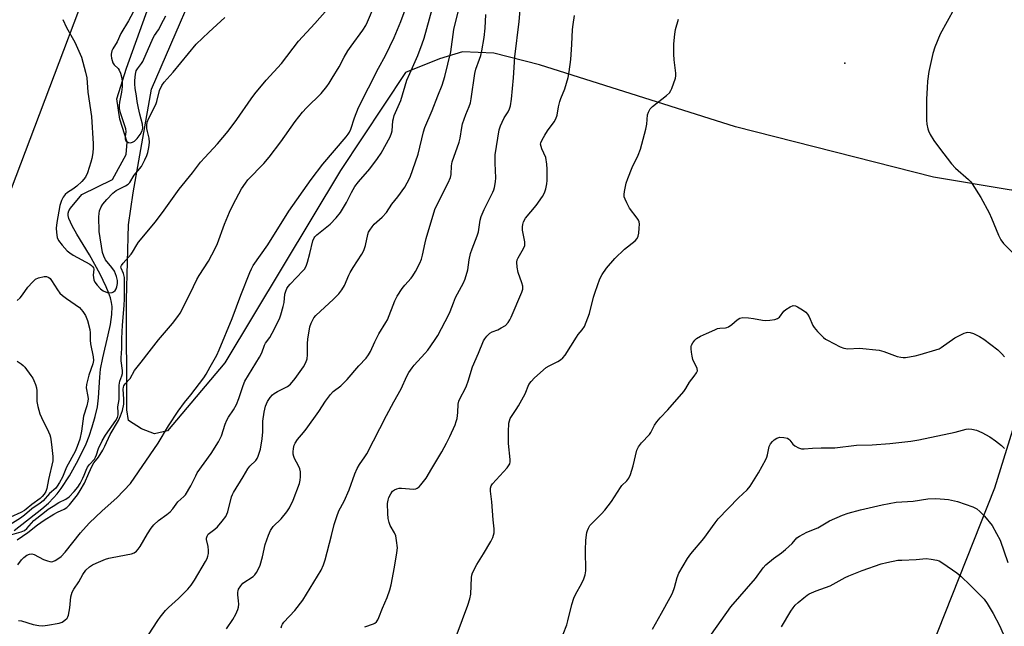
# Model space of a CAD drawing. Units: inches. Extents: x 1213772 to 1219772, y 577455 to 581455.
# Drawn here: x 1213952 to 1214294, y 579901 to 580111 of the extents above; entities that cross this region are included whole.
import ezdxf

# ---------------------------------------------------------------- set-up
doc = ezdxf.new("R2010")
doc.units = ezdxf.units.IN
doc.header["$MEASUREMENT"] = 0
for name, color, linetype in [('ELEV-Spot Elevation', 7, 'Continuous'), ('HYDRO-Single Line Stream', 4, 'Continuous'), ('NTRL-Farm Land', 3, 'Continuous'), ('Undefined', 1, 'Continuous')]:
    doc.layers.add(name, color=color, linetype=linetype)

msp = doc.modelspace()

# ---------------------------------------------------------------- linework, layer by layer
at = {"layer": 'ELEV-Spot Elevation'}
msp.add_point((1214238.78, 580096.22, 499.31), dxfattribs=at)
at = {"layer": 'HYDRO-Single Line Stream'}
msp.add_lwpolyline([(1213950.3, 579933.85), (1213959.92, 579941.35), (1213962.23, 579943.35), (1213964.01, 579945.11), (1213965.28, 579946.58), (1213966.63, 579948.36), (1213969.53, 579952.81), (1213972.56, 579958.23), (1213975.34, 579963.95), (1213976.37, 579966.54), (1213977.44, 579969.81), (1213978.45, 579973.46), (1213979.21, 579976.81), (1213979.6, 579979.9), (1213980.03, 579987.07), (1213980.31, 579989.89), (1213981.05, 579993.82), (1213982.99, 580001.84), (1213983.75, 580005.44), (1213984.24, 580008.86), (1213984.3, 580011.6), (1213984.11, 580013.05), (1213983.71, 580014.68), (1213983.1, 580016.51), (1213982.28, 580018.52), (1213980.13, 580022.93), (1213976.42, 580029.6), (1213972.08, 580036.72), (1213970.46, 580039.62), (1213969.34, 580042.24), (1213969.09, 580043.23), (1213969.05, 580044.08), (1213969.29, 580044.85), (1213969.84, 580045.75), (1213973.78, 580050.54), (1213984.47, 580055.79), (1213989.17, 580064.46), (1213989.59, 580068.73), (1213987.01, 580076.75), (1213985.94, 580083.81), (1213989.35, 580094.4), (1214002.71, 580131.83)], dxfattribs=at)
at = {"layer": 'NTRL-Farm Land'}
for points in [[(1213992.84, 580167.76), (1213945.64, 580043.06), (1213939.87, 580035.56), (1213928.95, 580032.76), (1213916.31, 580036.17), (1213901.52, 580046.44), (1213863.59, 580068.25), (1213791.82, 580089.16), (1213772.05, 580092.88), (1213772.07, 580333.57)], [(1214363.15, 580148.53), (1214339.63, 580110.17), (1214311.84, 580059.17), (1214305.42, 580054.45), (1214296.64, 580052.08), (1214269.65, 580056.55), (1214200.88, 580074.04), (1214132.75, 580095.6), (1214116.9, 580099.66), (1214105.97, 580100.08), (1214098.05, 580097.71), (1214086.28, 580092.99), (1214063.61, 580058.91), (1214023.42, 579992.05), (1214003.52, 579968.47), (1213999.03, 579967.39), (1213994.53, 579969.1), (1213990.03, 579972.09), (1213989.38, 579975.73), (1213989.34, 580014.07), (1213989.96, 580039.99), (1213991.66, 580051.12), (1213998.05, 580087.11), (1214019.62, 580137.25)], [(1214101.35, 579470.19), (1214290.88, 579948.59), (1214305.55, 579995.69)]]:
    msp.add_lwpolyline(points, dxfattribs=at)
at = {"layer": 'Undefined'}
for points, elevation in [([(1213951.3, 579930.55), (1213955.06, 579933.13), (1213958.45, 579935.82), (1213960.71, 579937.38), (1213964.1, 579939.53), (1213965.36, 579940.18), (1213967.67, 579941.19), (1213968.59, 579941.76), (1213969.57, 579942.78), (1213972.25, 579946.17), (1213973.25, 579947.67), (1213974.69, 579950.29), (1213976.21, 579953.77), (1213977.44, 579956.33), (1213978.03, 579957.29), (1213979.63, 579959.33), (1213981.11, 579961.75), (1213981.78, 579963.06), (1213983.59, 579967.17), (1213986.5, 579972.07), (1213987.25, 579973.61), (1213987.92, 579975.48), (1213988.41, 579977.73), (1213988.42, 579979.44), (1213988.18, 579982.89), (1213988.25, 579983.59), (1213988.43, 579984.06), (1213988.9, 579984.73), (1213990.56, 579986.64), (1213992.14, 579989.35), (1213994.36, 579992.34), (1213997.23, 579995.85), (1214000.42, 580000.11), (1214005.24, 580005.68), (1214007.15, 580008.17), (1214007.95, 580009.36), (1214011.45, 580016.12), (1214013.71, 580021.01), (1214014.56, 580022.42), (1214017.81, 580027.35), (1214020.17, 580031.75), (1214020.95, 580033.56), (1214023.37, 580040.26), (1214025.12, 580044.39), (1214026.39, 580047.05), (1214029.27, 580052.48), (1214030.6, 580054.47), (1214031.5, 580055.65), (1214037, 580061.33), (1214038.83, 580063.47), (1214042.97, 580068.82), (1214047.92, 580075.89), (1214050.48, 580079.12), (1214051.83, 580080.64), (1214056.94, 580085.67), (1214058.9, 580088.1), (1214059.73, 580089.25), (1214060.79, 580090.97), (1214063.13, 580094.95), (1214064.92, 580098.3), (1214066.23, 580100.44), (1214067.36, 580102.11), (1214071.44, 580107.62), (1214072.44, 580109.26), (1214073.07, 580110.49), (1214078.39, 580123.16)], 484), ([(1213992.43, 580115.41), (1213990.05, 580110.92), (1213987.38, 580106.53), (1213986.13, 580103.55), (1213984.53, 580101.18), (1213984.23, 580100.42), (1213984.01, 580099.36), (1213984.01, 580098.81), (1213984.13, 580097.96), (1213984.63, 580096.31), (1213985.06, 580095.62), (1213986.38, 580094.38), (1213986.83, 580093.79), (1213987.27, 580092.73), (1213987.7, 580091.01), (1213987.82, 580089.62), (1213987.79, 580087.98), (1213987.55, 580086.16), (1213986.89, 580082.66), (1213986.8, 580081.51), (1213986.83, 580080.38), (1213987.12, 580079.02), (1213988.92, 580073.51), (1213989.06, 580072.37), (1213988.89, 580070.65), (1213988.89, 580069.87), (1213989.1, 580069.24), (1213989.38, 580068.92), (1213989.96, 580068.61), (1213990.71, 580068.54), (1213991.46, 580068.68), (1213992.12, 580069.06), (1213993.04, 580070.03), (1213994.02, 580071.45), (1213994.74, 580072.67), (1213995.05, 580073.65), (1213994.93, 580074.95), (1213993.95, 580078.5), (1213993.5, 580080.5), (1213993.07, 580082.82), (1213992.81, 580084.8), (1213992.28, 580087.42), (1213992.16, 580089.06), (1213992.18, 580090.17), (1213992.46, 580092.41), (1213992.73, 580093.48), (1213993.11, 580094.2), (1213994.48, 580096.05), (1213994.95, 580096.81), (1213998.62, 580105), (1213999.06, 580105.77), (1214000.4, 580107.72), (1214002.15, 580111.16), (1214003.01, 580112.59)], 478), ([(1213996.94, 579897.51), (1214000.2, 579902.56), (1214001.05, 579903.73), (1214002.9, 579906), (1214003.89, 579907.08), (1214007.33, 579910.21), (1214010.68, 579913.44), (1214011.79, 579914.81), (1214012.93, 579916.51), (1214016.77, 579922.99), (1214017.36, 579924.14), (1214017.61, 579924.84), (1214017.78, 579925.79), (1214017.81, 579926.91), (1214017.64, 579928.25), (1214017.09, 579930.65), (1214017.08, 579931.18), (1214017.29, 579931.9), (1214017.71, 579932.54), (1214018.12, 579932.93), (1214020.04, 579934.29), (1214020.91, 579935.07), (1214022.59, 579937.08), (1214023.8, 579938.72), (1214024.21, 579939.46), (1214024.5, 579940.26), (1214025.84, 579945.48), (1214026.12, 579946.28), (1214026.5, 579947.06), (1214029.83, 579952.44), (1214031.43, 579955.26), (1214032.12, 579956.14), (1214034.21, 579958.19), (1214034.65, 579958.88), (1214035, 579959.66), (1214035.81, 579962.11), (1214036.4, 579965.65), (1214036.69, 579968.13), (1214036.69, 579971.8), (1214037.18, 579974.97), (1214037.6, 579976.96), (1214038.31, 579978.58), (1214039.26, 579980.05), (1214040.01, 579980.9), (1214040.63, 579981.45), (1214041.77, 579982.15), (1214045.21, 579983.84), (1214046.32, 579984.7), (1214047.94, 579986.57), (1214050.82, 579990.69), (1214051.64, 579992.17), (1214052.06, 579993.49), (1214052.17, 579994.85), (1214052.22, 579998.82), (1214052.36, 580000.26), (1214053.05, 580004.57), (1214053.44, 580005.87), (1214053.88, 580006.83), (1214054.43, 580007.69), (1214055.12, 580008.52), (1214061.26, 580014.2), (1214063.04, 580016.07), (1214064.12, 580017.43), (1214064.98, 580018.94), (1214066.49, 580022.47), (1214067, 580023.5), (1214068.02, 580025.19), (1214071.06, 580029.81), (1214071.77, 580031.07), (1214072.36, 580032.89), (1214073.11, 580036.64), (1214073.41, 580037.44), (1214073.81, 580038.18), (1214074.59, 580039.37), (1214075.3, 580040.25), (1214078.08, 580042.63), (1214079.61, 580044.35), (1214081.53, 580047.18), (1214083.54, 580049.72), (1214085.95, 580053.11), (1214086.86, 580054.58), (1214087.87, 580056.56), (1214090.67, 580064.58), (1214092.47, 580072.33), (1214092.89, 580073.8), (1214095.49, 580079.72), (1214097.47, 580084.88), (1214098.97, 580088.53), (1214099.94, 580091.54), (1214101.96, 580100.1), (1214102.99, 580107.93), (1214105.18, 580116.78)], 490), ([(1213949.47, 579932.44), (1213952.79, 579933.31), (1213953.93, 579933.81), (1213954.69, 579934.5), (1213957.12, 579937.31), (1213960.79, 579940.21), (1213962.15, 579941.2), (1213963.85, 579942.3), (1213965.85, 579943.49), (1213968.21, 579944.7), (1213969.42, 579945.56), (1213971.15, 579947.33), (1213972.4, 579948.9), (1213973.17, 579950.17), (1213974.14, 579952.01), (1213974.63, 579953.08), (1213975.27, 579954.8), (1213975.79, 579955.82), (1213976.46, 579956.76), (1213978.15, 579958.63), (1213978.6, 579959.27), (1213978.92, 579960.06), (1213979.58, 579962.33), (1213980.86, 579965.02), (1213981.97, 579966.88), (1213985.58, 579971.99), (1213986.14, 579973.02), (1213986.43, 579973.97), (1213986.47, 579974.76), (1213986.34, 579976.75), (1213986.81, 579979.33), (1213986.72, 579982.37), (1213986.81, 579984.28), (1213987.06, 579985.69), (1213987.75, 579987.6), (1213987.93, 579988.4), (1213987.89, 579989.46), (1213987.46, 579992.71), (1213987.43, 579993.85), (1213987.67, 579997.04), (1213987.71, 580000.53), (1213987.89, 580005.17), (1213988.51, 580011.94), (1213988.62, 580014.3), (1213988.57, 580021.74), (1213988.28, 580023.14), (1213987.45, 580024.98), (1213987.4, 580025.38), (1213987.53, 580025.84), (1213988.17, 580026.73), (1213990.97, 580029.78), (1213991.46, 580030.5), (1213992.87, 580033.07), (1213993.51, 580034.04), (1213999.4, 580041.09), (1214002.4, 580045.13), (1214007.67, 580052.46), (1214012.27, 580058.13), (1214015.04, 580061.77), (1214016.49, 580063.46), (1214020.94, 580068.11), (1214024.65, 580072.54), (1214027.69, 580076.57), (1214032.62, 580083.74), (1214033.95, 580085.55), (1214037.87, 580090.23), (1214043.21, 580096.05), (1214049.07, 580103.85), (1214054.74, 580109.92), (1214059.16, 580114.96)], 482), ([(1213951.52, 579921.91), (1213952.88, 579923.62), (1213953.61, 579924.41), (1213954.65, 579925.22), (1213955.65, 579925.63), (1213956.45, 579925.7), (1213957.22, 579925.49), (1213960.53, 579923.77), (1213961.88, 579923.22), (1213962.7, 579923), (1213963.23, 579922.96), (1213963.75, 579923.07), (1213964.5, 579923.39), (1213965.48, 579923.96), (1213966.63, 579924.8), (1213968.07, 579926.3), (1213973.4, 579933.03), (1213976.36, 579936.4), (1213980.84, 579940.68), (1213986, 579945.19), (1213990.67, 579950.09), (1214000.27, 579964.14), (1214003.89, 579970.2), (1214007.31, 579975.29), (1214009.43, 579978.28), (1214011.64, 579980.99), (1214016.13, 579986.83), (1214016.97, 579988.13), (1214018.42, 579990.63), (1214020.64, 579994.74), (1214021.5, 579996.63), (1214025.99, 580007.42), (1214029.04, 580015.61), (1214032.11, 580023.43), (1214032.68, 580024.73), (1214033.37, 580025.92), (1214035.91, 580029.42), (1214038.42, 580033.07), (1214045.72, 580044.77), (1214053.44, 580055.71), (1214057.48, 580061.04), (1214065.63, 580070.54), (1214066.34, 580071.48), (1214066.76, 580072.22), (1214067.19, 580073.3), (1214068.5, 580077.2), (1214069.94, 580080.8), (1214076.86, 580094.46), (1214079.33, 580098.84), (1214082.32, 580105.11), (1214084.63, 580110.61), (1214086.07, 580114.7)], 486), ([(1213951.86, 579902.49), (1213952.85, 579902.43), (1213956.89, 579901.18), (1213958.82, 579900.81), (1213960.21, 579900.68), (1213961.92, 579900.87), (1213965.93, 579901.62), (1213966.99, 579902.01), (1213967.92, 579902.61), (1213968.71, 579903.36), (1213968.97, 579903.78), (1213969.2, 579904.43), (1213969.6, 579906.93), (1213970.04, 579910.76), (1213970.2, 579911.6), (1213970.48, 579912.4), (1213971.04, 579913.4), (1213972.74, 579916.03), (1213974.18, 579918.52), (1213975.23, 579920.01), (1213976.43, 579921.19), (1213977.53, 579921.9), (1213978.82, 579922.5), (1213982.06, 579923.82), (1213983.16, 579924.18), (1213984.29, 579924.44), (1213991.04, 579925.69), (1213992.01, 579926.07), (1213992.84, 579926.68), (1213993.4, 579927.31), (1213994.05, 579928.26), (1213996.57, 579932.69), (1213997.88, 579934.6), (1213998.77, 579935.73), (1214000.42, 579937.26), (1214003.34, 579939.35), (1214004.5, 579940.27), (1214005.41, 579941.31), (1214007.12, 579943.76), (1214009.23, 579945.57), (1214009.79, 579946.2), (1214011.71, 579949.39), (1214013.35, 579952.81), (1214013.92, 579953.82), (1214018.72, 579960.62), (1214021.31, 579964.6), (1214022.32, 579966.65), (1214023.64, 579970.79), (1214024.15, 579972.16), (1214024.72, 579973.17), (1214026.54, 579975.74), (1214027.55, 579977.63), (1214028.32, 579979.63), (1214029.83, 579984.24), (1214030.46, 579985.69), (1214035.55, 579994.03), (1214036.28, 579995.57), (1214037.21, 579998.17), (1214037.63, 579998.88), (1214039.08, 580000.92), (1214039.94, 580002.36), (1214042.44, 580007.36), (1214042.97, 580008.74), (1214043.74, 580011.6), (1214044.04, 580013.05), (1214044.34, 580015.91), (1214044.62, 580016.94), (1214045.03, 580017.91), (1214045.47, 580018.59), (1214046.2, 580019.44), (1214050.6, 580023.98), (1214051.13, 580024.64), (1214051.68, 580025.64), (1214052.17, 580026.99), (1214053.05, 580030.04), (1214054.08, 580034.47), (1214054.48, 580035.44), (1214054.79, 580035.89), (1214055.39, 580036.51), (1214060.06, 580040.28), (1214062.09, 580042.45), (1214063.62, 580044.27), (1214065.77, 580047.83), (1214067.46, 580051.29), (1214068.66, 580053.36), (1214069.88, 580054.93), (1214073.87, 580059.5), (1214076.51, 580063.05), (1214077.72, 580064.94), (1214080.88, 580070.61), (1214081.38, 580071.86), (1214081.58, 580072.67), (1214081.85, 580076.16), (1214082, 580077), (1214082.31, 580078.03), (1214084.6, 580083.22), (1214086.71, 580090.26), (1214087.69, 580092.61), (1214090.48, 580098.85), (1214092.06, 580102.93), (1214092.72, 580104.86), (1214095.44, 580114.89)], 488), ([(1213967.25, 580111.35), (1213968.48, 580108.57), (1213971.34, 580103.53), (1213973.64, 580098.28), (1213975.08, 580093.08), (1213975.55, 580091.05), (1213975.86, 580086.06), (1213977.22, 580077.64), (1213977.8, 580068.18), (1213977.79, 580066.76), (1213977.61, 580065.06), (1213977.3, 580063.1), (1213976.97, 580061.73), (1213975.8, 580058.04), (1213975.08, 580056.63), (1213973.77, 580055.04), (1213972.03, 580053.42), (1213970.71, 580052.37), (1213968.85, 580051.19), (1213968, 580050.52), (1213967.37, 580049.66), (1213966.73, 580048.45), (1213966.19, 580046.76), (1213965.11, 580040.84), (1213964.92, 580038.82), (1213964.96, 580037.34), (1213965.29, 580035.66), (1213965.71, 580034.61), (1213966.93, 580032.97), (1213968.71, 580031), (1213969.62, 580030.28), (1213970.83, 580029.49), (1213976.55, 580026.38), (1213977.22, 580025.91), (1213977.55, 580025.59), (1213977.88, 580025.02), (1213977.96, 580024.62), (1213977.79, 580022.51), (1213977.81, 580021.67), (1213978, 580020.89), (1213978.35, 580020.14), (1213979.18, 580019), (1213980.33, 580017.74), (1213981.26, 580017.09), (1213982.56, 580016.54), (1213983.35, 580016.43), (1213984.35, 580016.54), (1213984.81, 580016.72), (1213985.36, 580017.17), (1213985.76, 580017.78), (1213986.02, 580018.53), (1213986.18, 580019.6), (1213986.17, 580020.68), (1213985.87, 580022.03), (1213985.1, 580023.88), (1213984.22, 580025.24), (1213982.06, 580027.9), (1213981.47, 580029.07), (1213981.04, 580030.39), (1213979.84, 580037.72), (1213979.74, 580042.78), (1213979.8, 580043.96), (1213979.94, 580044.84), (1213980.47, 580046.21), (1213981.06, 580047.16), (1213982.5, 580048.87), (1213984.55, 580051.03), (1213985.7, 580051.89), (1213989, 580053.53), (1213989.87, 580054.18), (1213990.44, 580054.75), (1213992.03, 580057.25), (1213994.5, 580060.33), (1213995.74, 580062.56), (1213996.44, 580064.11), (1213996.75, 580065.15), (1213997.06, 580066.89), (1213997.26, 580068.65), (1213997.18, 580070.12), (1213996.62, 580072.42), (1213996.43, 580073.49), (1213996.39, 580074.61), (1213996.51, 580075.7), (1213997.04, 580077.04), (1213999.48, 580081.85), (1213999.82, 580082.86), (1214000.83, 580086.69), (1214001.63, 580088.43), (1214002.42, 580089.58), (1214005.56, 580093.04), (1214013.52, 580102.75), (1214017.87, 580107), (1214023.42, 580112.08)], 480), ([(1213951.37, 580013.67), (1213952.33, 580014.66), (1213953.22, 580015.75), (1213955.08, 580018.36), (1213956.63, 580020.14), (1213957.69, 580021.13), (1213958.71, 580021.62), (1213960.69, 580022.05), (1213961.52, 580022.03), (1213962.38, 580021.67), (1213962.77, 580021.35), (1213963.29, 580020.71), (1213965.33, 580017.48), (1213966.22, 580016.29), (1213967.09, 580015.49), (1213968.51, 580014.4), (1213972.94, 580011.3), (1213974.17, 580009.92), (1213975.07, 580008.51), (1213975.75, 580006.78), (1213976.58, 580003.62), (1213976.69, 580002.5), (1213976.71, 580000), (1213976.81, 579998.69), (1213977.75, 579994.2), (1213977.82, 579992.83), (1213977.6, 579991.72), (1213976.28, 579987.83), (1213975.4, 579984.5), (1213975.33, 579983.39), (1213975.89, 579980.42), (1213975.95, 579979.59), (1213975.89, 579978.75), (1213975.52, 579977.08), (1213974.38, 579973.5), (1213973.69, 579968.31), (1213973.07, 579965.5), (1213972.23, 579963.02), (1213971.51, 579961.25), (1213968.49, 579955.8), (1213967.05, 579952.3), (1213966.07, 579950.5), (1213965.28, 579949.26), (1213964.74, 579948.58), (1213962.57, 579946.64), (1213960.4, 579944.16), (1213959.39, 579943.36), (1213956.48, 579941.3), (1213953.92, 579939.09), (1213952.51, 579938.13), (1213947.82, 579935.24)], 482), ([(1213951.31, 579992.64), (1213952.74, 579991.68), (1213953.41, 579991.16), (1213954.01, 579990.54), (1213956.11, 579987.7), (1213956.76, 579986.71), (1213957.16, 579985.93), (1213957.71, 579984.55), (1213958.05, 579983.42), (1213958.17, 579982.32), (1213958.15, 579979.66), (1213958.23, 579978.62), (1213958.58, 579976.92), (1213959.24, 579974.39), (1213959.79, 579973.03), (1213962.25, 579968.07), (1213962.69, 579967.02), (1213962.91, 579966.23), (1213963.2, 579964.64), (1213963.42, 579962.67), (1213963.72, 579959.5), (1213963.73, 579958.07), (1213962.2, 579951.58), (1213961.69, 579948.42), (1213961.28, 579947.39), (1213960.71, 579946.45), (1213960.06, 579945.63), (1213959.31, 579944.91), (1213956.44, 579942.9), (1213954.51, 579941.2), (1213953.88, 579940.74), (1213952.57, 579940.05), (1213949.01, 579938.47)], 484)]:
    msp.add_lwpolyline(points, dxfattribs=dict(at, elevation=elevation))
for points in [[(1214043.01, 579899.99, 494), (1214043.25, 579900.79, 494), (1214043.48, 579901.24, 494), (1214044, 579901.94, 494), (1214047.77, 579906.07, 494), (1214050.51, 579909.62, 494), (1214056.94, 579919.98, 494), (1214057.77, 579921.89, 494), (1214058.33, 579923.57, 494), (1214060.53, 579932.07, 494), (1214061.4, 579935.87, 494), (1214062.32, 579938.7, 494), (1214063.07, 579940.61, 494), (1214064.87, 579944.06, 494), (1214066.67, 579947.96, 494), (1214068.63, 579953.54, 494), (1214069.38, 579955.33, 494), (1214070.23, 579956.72, 494), (1214072.15, 579959.39, 494), (1214072.75, 579960.42, 494), (1214079.63, 579973.78, 494), (1214082.18, 579978.5, 494), (1214084.76, 579983.03, 494), (1214086.69, 579987.41, 494), (1214087.39, 579988.69, 494), (1214088.5, 579990.38, 494), (1214089.19, 579991.3, 494), (1214092.98, 579995.32, 494), (1214093.93, 579996.42, 494), (1214096.34, 579999.84, 494), (1214097.41, 580001.58, 494), (1214101.3, 580008.81, 494), (1214101.78, 580009.89, 494), (1214102.84, 580012.95, 494), (1214103.58, 580014.75, 494), (1214106.37, 580019.9, 494), (1214106.98, 580021.21, 494), (1214107.91, 580024.43, 494), (1214108.33, 580027.85, 494), (1214108.85, 580030.07, 494), (1214109.37, 580031.73, 494), (1214111.08, 580036.19, 494), (1214111.54, 580037.6, 494), (1214112.15, 580041.66, 494), (1214112.47, 580042.91, 494), (1214113.5, 580045.35, 494), (1214116.61, 580051.4, 494), (1214116.94, 580052.21, 494), (1214117.16, 580053.02, 494), (1214117.47, 580054.96, 494), (1214117.59, 580056.37, 494), (1214117.34, 580061.39, 494), (1214117.39, 580064.36, 494), (1214118.81, 580073.04, 494), (1214119.18, 580074.44, 494), (1214119.76, 580075.73, 494), (1214120.55, 580077.23, 494), (1214121.9, 580079.33, 494), (1214122.35, 580080.27, 494), (1214122.65, 580081.33, 494), (1214123.02, 580083.69, 494), (1214123.76, 580091.03, 494), (1214124.21, 580098.44, 494), (1214125.74, 580110.67, 494), (1214126.75, 580123.12, 494)], [(1214024, 579899.66, 492), (1214026.26, 579902.95, 492), (1214027.24, 579904.76, 492), (1214027.98, 579906.34, 492), (1214028.24, 579907.16, 492), (1214028.33, 579908.27, 492), (1214028.25, 579909.41, 492), (1214027.96, 579911.48, 492), (1214027.94, 579912.35, 492), (1214028.05, 579912.89, 492), (1214028.26, 579913.4, 492), (1214029.02, 579914.62, 492), (1214029.77, 579915.48, 492), (1214033.27, 579917.83, 492), (1214033.89, 579918.4, 492), (1214034.52, 579919.26, 492), (1214035.29, 579920.69, 492), (1214035.71, 579921.77, 492), (1214036.54, 579924.61, 492), (1214037.52, 579928.97, 492), (1214038.68, 579932.22, 492), (1214039.35, 579933.8, 492), (1214040.31, 579935.19, 492), (1214043.03, 579937.89, 492), (1214044.96, 579940.3, 492), (1214045.9, 579941.73, 492), (1214047.23, 579944.39, 492), (1214049.37, 579950.13, 492), (1214049.63, 579951.26, 492), (1214049.72, 579952.42, 492), (1214049.71, 579954.18, 492), (1214049.51, 579955.29, 492), (1214049.05, 579956.31, 492), (1214047.69, 579958.81, 492), (1214047.41, 579959.55, 492), (1214047.24, 579960.29, 492), (1214047.2, 579961.16, 492), (1214047.32, 579962.31, 492), (1214047.56, 579963.41, 492), (1214047.85, 579964.16, 492), (1214048.71, 579965.44, 492), (1214050.82, 579967.83, 492), (1214051.72, 579969, 492), (1214056.11, 579975.2, 492), (1214058.41, 579978.8, 492), (1214060.13, 579981.04, 492), (1214061.09, 579982.06, 492), (1214063.72, 579984.13, 492), (1214065.94, 579986.28, 492), (1214070.03, 579991.05, 492), (1214072.55, 579993.73, 492), (1214073.43, 579994.8, 492), (1214074.09, 579995.99, 492), (1214075.55, 579999.38, 492), (1214076.93, 580002.2, 492), (1214079.42, 580006.03, 492), (1214079.97, 580007.01, 492), (1214082.56, 580013.6, 492), (1214083.3, 580015.18, 492), (1214085.06, 580017.95, 492), (1214085.98, 580019.06, 492), (1214088.19, 580021.48, 492), (1214088.82, 580022.3, 492), (1214089.72, 580023.79, 492), (1214091.24, 580026.71, 492), (1214091.76, 580028.06, 492), (1214092.16, 580029.43, 492), (1214093.04, 580033.8, 492), (1214093.39, 580035.22, 492), (1214096.42, 580045.33, 492), (1214097, 580046.63, 492), (1214101.08, 580054.62, 492), (1214101.88, 580056.47, 492), (1214102.07, 580057.54, 492), (1214102.23, 580060.54, 492), (1214102.47, 580061.9, 492), (1214104.89, 580068.71, 492), (1214105.19, 580070.11, 492), (1214105.75, 580073.78, 492), (1214106.07, 580075.09, 492), (1214107.21, 580078.29, 492), (1214108.36, 580081.09, 492), (1214108.76, 580082.37, 492), (1214109.03, 580083.79, 492), (1214110.3, 580092.62, 492), (1214110.7, 580094.12, 492), (1214111.96, 580097.56, 492), (1214112.36, 580098.86, 492), (1214112.71, 580100.49, 492), (1214113.49, 580105.11, 492), (1214113.89, 580108.31, 492), (1214114.08, 580113.08, 492)], [(1214072.12, 579900.33, 496), (1214075.13, 579901.33, 496), (1214075.56, 579901.57, 496), (1214076.14, 579902.1, 496), (1214076.6, 579902.76, 496), (1214076.96, 579903.54, 496), (1214078.22, 579906.79, 496), (1214079.89, 579910.56, 496), (1214080.82, 579913.24, 496), (1214081.24, 579914.94, 496), (1214082.4, 579921.03, 496), (1214083.25, 579926.02, 496), (1214083.4, 579927.77, 496), (1214083.15, 579930.31, 496), (1214082.84, 579931.97, 496), (1214082.39, 579932.98, 496), (1214080.88, 579935.56, 496), (1214080.54, 579936.61, 496), (1214080.24, 579937.97, 496), (1214080.08, 579939.7, 496), (1214080.03, 579943.25, 496), (1214080.15, 579944.4, 496), (1214080.43, 579945.23, 496), (1214081.09, 579946.55, 496), (1214081.75, 579947.49, 496), (1214082.4, 579947.97, 496), (1214083.16, 579948.28, 496), (1214083.98, 579948.49, 496), (1214084.79, 579948.57, 496), (1214088.98, 579948.2, 496), (1214089.8, 579948.28, 496), (1214090.29, 579948.48, 496), (1214090.94, 579949.01, 496), (1214091.54, 579949.64, 496), (1214093.42, 579951.95, 496), (1214095.35, 579955.41, 496), (1214098.82, 579961.16, 496), (1214100.51, 579964.11, 496), (1214101.65, 579966.43, 496), (1214103.44, 579970.53, 496), (1214103.86, 579971.64, 496), (1214104.12, 579972.77, 496), (1214104.37, 579974.81, 496), (1214104.55, 579977.66, 496), (1214104.77, 579978.76, 496), (1214105.34, 579980.08, 496), (1214106.82, 579982.82, 496), (1214107.39, 579984.1, 496), (1214107.98, 579985.7, 496), (1214109.53, 579990.66, 496), (1214111.62, 579995.37, 496), (1214113.35, 579999.68, 496), (1214113.79, 580000.44, 496), (1214114.47, 580001.39, 496), (1214115.48, 580002.42, 496), (1214116.38, 580002.89, 496), (1214118.26, 580003.54, 496), (1214119.51, 580004.18, 496), (1214120.92, 580005.09, 496), (1214121.89, 580006.07, 496), (1214122.46, 580006.95, 496), (1214122.98, 580007.99, 496), (1214126.68, 580016.62, 496), (1214126.95, 580017.7, 496), (1214126.93, 580018.7, 496), (1214126.63, 580019.84, 496), (1214125.32, 580023.5, 496), (1214125.03, 580025.25, 496), (1214124.91, 580027.01, 496), (1214125.04, 580027.83, 496), (1214125.34, 580028.58, 496), (1214127.23, 580031.76, 496), (1214127.64, 580032.78, 496), (1214127.69, 580033.32, 496), (1214127.62, 580034.16, 496), (1214126.92, 580038.18, 496), (1214126.87, 580039.34, 496), (1214126.94, 580040.13, 496), (1214127.22, 580041.08, 496), (1214127.96, 580042.33, 496), (1214131.63, 580046.73, 496), (1214133.85, 580049.87, 496), (1214134.53, 580051.16, 496), (1214134.93, 580052.56, 496), (1214135.28, 580054.28, 496), (1214135.39, 580055.46, 496), (1214135.45, 580059.34, 496), (1214135.36, 580061.1, 496), (1214134.94, 580063.37, 496), (1214133.58, 580066.41, 496), (1214133.29, 580067.22, 496), (1214133.14, 580068.03, 496), (1214133.2, 580068.56, 496), (1214133.65, 580069.6, 496), (1214134.59, 580071.13, 496), (1214135.58, 580072.63, 496), (1214137.85, 580075.77, 496), (1214138.44, 580076.79, 496), (1214138.86, 580078.13, 496), (1214139.38, 580080.99, 496), (1214139.82, 580082.89, 496), (1214140.19, 580083.95, 496), (1214141.6, 580087.32, 496), (1214142.67, 580091.17, 496), (1214143.07, 580093.14, 496), (1214143.67, 580097.44, 496), (1214144.04, 580102.66, 496), (1214144.26, 580107.91, 496), (1214144.44, 580109.63, 496), (1214144.94, 580112.77, 496)], [(1214276.79, 580115.07, 498), (1214271.92, 580106.28, 498), (1214270.02, 580101.76, 498), (1214269.4, 580099.53, 498), (1214268.05, 580093.3, 498), (1214267.58, 580089.93, 498), (1214267.36, 580087.67, 498), (1214267.17, 580083.7, 498), (1214267.18, 580076.42, 498), (1214267.26, 580074.97, 498), (1214267.6, 580073.39, 498), (1214267.88, 580072.64, 498), (1214268.48, 580071.42, 498), (1214269.78, 580069.34, 498), (1214271.66, 580066.7, 498), (1214275.91, 580061.19, 498), (1214277.29, 580059.71, 498), (1214281.79, 580055.77, 498), (1214282.55, 580054.96, 498), (1214283.08, 580054.25, 498), (1214286.02, 580049.5, 498), (1214288.97, 580044.17, 498), (1214289.8, 580042.32, 498), (1214292.2, 580036.39, 498), (1214292.96, 580034.86, 498), (1214293.93, 580033.54, 498), (1214297.49, 580029.94, 498)], [(1214104.15, 579897.89, 498), (1214107.83, 579907.88, 498), (1214108.59, 579910.11, 498), (1214108.95, 579911.68, 498), (1214109.17, 579917.46, 498), (1214109.28, 579918.32, 498), (1214109.53, 579919.14, 498), (1214111.04, 579921.96, 498), (1214113.37, 579925.69, 498), (1214115.89, 579930.04, 498), (1214116.54, 579931.34, 498), (1214116.97, 579932.98, 498), (1214117.05, 579934.38, 498), (1214116.71, 579937.48, 498), (1214116.19, 579943.82, 498), (1214115.69, 579947.45, 498), (1214115.69, 579948.48, 498), (1214115.97, 579949.35, 498), (1214116.46, 579950.05, 498), (1214121.49, 579955.55, 498), (1214122.04, 579956.23, 498), (1214122.45, 579956.96, 498), (1214122.59, 579957.72, 498), (1214122.59, 579958.54, 498), (1214122.04, 579964.02, 498), (1214122, 579968.04, 498), (1214122.11, 579971.11, 498), (1214122.29, 579971.93, 498), (1214122.57, 579972.71, 498), (1214122.99, 579973.46, 498), (1214124.7, 579975.83, 498), (1214125.48, 579977.1, 498), (1214127.74, 579981.31, 498), (1214129.02, 579984.49, 498), (1214129.82, 579985.62, 498), (1214131.04, 579986.82, 498), (1214135.13, 579990.42, 498), (1214136.07, 579991.04, 498), (1214139.13, 579992.51, 498), (1214140.08, 579993.06, 498), (1214140.89, 579993.75, 498), (1214141.71, 579994.78, 498), (1214145.56, 580001.03, 498), (1214146.23, 580001.92, 498), (1214147.62, 580003.49, 498), (1214148.34, 580004.67, 498), (1214150.1, 580009.23, 498), (1214151.55, 580014.9, 498), (1214152.05, 580016.57, 498), (1214153.72, 580021.2, 498), (1214154.48, 580022.71, 498), (1214156.09, 580024.99, 498), (1214158.92, 580028.26, 498), (1214162.33, 580031.57, 498), (1214165.97, 580034.47, 498), (1214166.69, 580035.31, 498), (1214167.07, 580036.02, 498), (1214167.31, 580037.11, 498), (1214167.44, 580038.83, 498), (1214167.47, 580040.26, 498), (1214167.34, 580041.07, 498), (1214167.12, 580041.58, 498), (1214166.66, 580042.3, 498), (1214164.01, 580045.83, 498), (1214163.05, 580047.6, 498), (1214162.47, 580048.9, 498), (1214162.22, 580049.69, 498), (1214162.15, 580050.52, 498), (1214162.3, 580051.64, 498), (1214162.89, 580054.47, 498), (1214163.42, 580056.12, 498), (1214164.99, 580059.9, 498), (1214167.04, 580064.18, 498), (1214167.83, 580066.36, 498), (1214169.72, 580073.26, 498), (1214169.99, 580075.02, 498), (1214170.31, 580078.22, 498), (1214170.59, 580079.21, 498), (1214171.24, 580080.34, 498), (1214171.98, 580081.16, 498), (1214176.87, 580084.96, 498), (1214177.94, 580085.93, 498), (1214178.4, 580086.63, 498), (1214178.75, 580087.41, 498), (1214179.96, 580090.96, 498), (1214180.12, 580091.79, 498), (1214180.13, 580092.66, 498), (1214179.55, 580097.32, 498), (1214179.43, 580099.36, 498), (1214179.46, 580102.86, 498), (1214179.73, 580106.24, 498), (1214180.06, 580107.9, 498), (1214181.09, 580111.44, 498)], [(1214141.01, 579897.83, 500), (1214142.23, 579901.01, 500), (1214142.64, 579902.4, 500), (1214144.01, 579908.09, 500), (1214144.68, 579910.25, 500), (1214145.4, 579911.84, 500), (1214147.38, 579915.28, 500), (1214148.2, 579917.08, 500), (1214148.68, 579918.4, 500), (1214148.86, 579919.83, 500), (1214148.78, 579926.97, 500), (1214148.9, 579930.45, 500), (1214149.22, 579933.07, 500), (1214149.43, 579933.86, 500), (1214149.73, 579934.6, 500), (1214150.25, 579935.52, 500), (1214150.79, 579936.18, 500), (1214154.32, 579939.61, 500), (1214155.46, 579940.9, 500), (1214157.73, 579943.86, 500), (1214160.87, 579948.74, 500), (1214161.42, 579949.41, 500), (1214163.12, 579951.06, 500), (1214163.83, 579951.97, 500), (1214164.39, 579953.27, 500), (1214165.3, 579956.32, 500), (1214166.55, 579961.69, 500), (1214166.76, 579962.22, 500), (1214167.18, 579962.94, 500), (1214168.25, 579964.28, 500), (1214170.99, 579967.13, 500), (1214171.43, 579967.83, 500), (1214172.69, 579970.4, 500), (1214173.49, 579971.62, 500), (1214174.68, 579972.96, 500), (1214177.36, 579975.74, 500), (1214182.93, 579982.16, 500), (1214183.59, 579983.11, 500), (1214184.81, 579985.3, 500), (1214186.52, 579987.48, 500), (1214187.29, 579988.63, 500), (1214187.59, 579989.34, 500), (1214187.56, 579990.09, 500), (1214186.06, 579993.27, 500), (1214185.79, 579994.37, 500), (1214185.57, 579995.78, 500), (1214185.46, 579996.91, 500), (1214185.47, 579997.73, 500), (1214185.6, 579998.26, 500), (1214185.98, 579999.02, 500), (1214186.67, 579999.93, 500), (1214187.31, 580000.47, 500), (1214188.74, 580001.32, 500), (1214190.77, 580002.31, 500), (1214193.62, 580003.57, 500), (1214194.62, 580003.94, 500), (1214195.4, 580004.09, 500), (1214197.33, 580004.23, 500), (1214197.86, 580004.35, 500), (1214198.36, 580004.58, 500), (1214199.52, 580005.41, 500), (1214201.37, 580007.06, 500), (1214202.3, 580007.6, 500), (1214203.38, 580007.82, 500), (1214205.39, 580007.73, 500), (1214207.12, 580007.51, 500), (1214210.26, 580006.94, 500), (1214211.41, 580006.82, 500), (1214212.8, 580006.91, 500), (1214214.45, 580007.18, 500), (1214215.48, 580007.52, 500), (1214216.09, 580007.96, 500), (1214217.68, 580010.04, 500), (1214218.32, 580010.63, 500), (1214219.83, 580011.57, 500), (1214220.87, 580011.96, 500), (1214221.64, 580011.89, 500), (1214222.4, 580011.55, 500), (1214224.16, 580010.5, 500), (1214225.3, 580009.62, 500), (1214225.84, 580008.97, 500), (1214226.44, 580008.02, 500), (1214227.73, 580005.08, 500), (1214228.17, 580004.33, 500), (1214229.32, 580002.99, 500), (1214231.4, 580000.88, 500), (1214232.09, 580000.34, 500), (1214232.82, 579999.9, 500), (1214237.2, 579997.67, 500), (1214238.52, 579997.16, 500), (1214239.87, 579996.93, 500), (1214243.93, 579997.19, 500), (1214250.73, 579996.5, 500), (1214252.4, 579996.05, 500), (1214256.97, 579994.3, 500), (1214258.28, 579993.98, 500), (1214259.05, 579993.9, 500), (1214259.88, 579993.92, 500), (1214263.3, 579994.48, 500), (1214265.03, 579994.92, 500), (1214270.48, 579996.54, 500), (1214271.58, 579996.97, 500), (1214272.32, 579997.4, 500), (1214277.03, 580000.71, 500), (1214280.22, 580002.34, 500), (1214281.03, 580002.64, 500), (1214281.57, 580002.73, 500), (1214282.38, 580002.61, 500), (1214283.45, 580002.22, 500), (1214285.59, 580001.27, 500), (1214287.07, 580000.33, 500), (1214291.95, 579996.54, 500), (1214293.37, 579995.21, 500), (1214294.32, 579994.19, 500)], [(1214171.98, 579899.52, 502), (1214175.14, 579905.07, 502), (1214178.14, 579910.5, 502), (1214178.94, 579912.07, 502), (1214179.64, 579913.97, 502), (1214180.59, 579917.43, 502), (1214181.21, 579919.01, 502), (1214184.15, 579924.1, 502), (1214185.34, 579925.73, 502), (1214189.84, 579931.03, 502), (1214193.74, 579936.52, 502), (1214194.81, 579937.87, 502), (1214201.91, 579945.11, 502), (1214204.85, 579947.96, 502), (1214205.96, 579949.22, 502), (1214208.83, 579953.82, 502), (1214211.38, 579958.44, 502), (1214211.73, 579959.24, 502), (1214211.98, 579960.08, 502), (1214212.52, 579962.96, 502), (1214212.99, 579963.92, 502), (1214213.65, 579964.79, 502), (1214214.27, 579965.31, 502), (1214215.24, 579965.85, 502), (1214216.27, 579966.2, 502), (1214217.59, 579966.18, 502), (1214218.86, 579965.84, 502), (1214219.34, 579965.55, 502), (1214219.77, 579965.17, 502), (1214220.8, 579963.81, 502), (1214221.43, 579963.24, 502), (1214222.7, 579962.55, 502), (1214223.79, 579962.19, 502), (1214224.66, 579962.15, 502), (1214227.63, 579962.39, 502), (1214230.61, 579962.52, 502), (1214235.31, 579962.52, 502), (1214242.84, 579963.46, 502), (1214248.26, 579963.63, 502), (1214254.49, 579964.05, 502), (1214261.74, 579964.9, 502), (1214264.48, 579965.36, 502), (1214277.17, 579967.97, 502), (1214280.98, 579969, 502), (1214281.79, 579969.08, 502), (1214282.89, 579969.02, 502), (1214284.52, 579968.7, 502), (1214286.37, 579967.88, 502), (1214289.19, 579966.41, 502), (1214291.13, 579965, 502), (1214293.25, 579963.35, 502), (1214294.31, 579962.34, 502)], [(1214192.46, 579897.83, 504), (1214199.25, 579907.33, 504), (1214207.74, 579917.19, 504), (1214210.49, 579920.87, 504), (1214211.36, 579921.9, 504), (1214213.99, 579924.1, 504), (1214216.79, 579926.09, 504), (1214218.16, 579927.19, 504), (1214220.55, 579929.34, 504), (1214222.19, 579931.23, 504), (1214223.1, 579931.89, 504), (1214225.61, 579933.27, 504), (1214229.46, 579934.76, 504), (1214233.51, 579937.14, 504), (1214238.02, 579939.1, 504), (1214239.95, 579939.78, 504), (1214244.21, 579941.02, 504), (1214251.82, 579942.75, 504), (1214256.68, 579943.63, 504), (1214262.59, 579944.06, 504), (1214267.63, 579944.78, 504), (1214270.46, 579944.89, 504), (1214273.43, 579944.74, 504), (1214274.87, 579944.56, 504), (1214277.95, 579943.88, 504), (1214283.26, 579942.09, 504), (1214284.67, 579941.32, 504), (1214285.73, 579940.42, 504), (1214287.28, 579938.76, 504), (1214290.01, 579935.52, 504), (1214291.54, 579932.83, 504), (1214292.73, 579930.42, 504), (1214295.46, 579922.69, 504)], [(1214216.77, 579900.32, 506), (1214220.07, 579905.84, 506), (1214220.86, 579906.99, 506), (1214221.55, 579907.83, 506), (1214222.58, 579908.8, 506), (1214224.57, 579910.44, 506), (1214225.7, 579911.31, 506), (1214226.43, 579911.76, 506), (1214228.83, 579912.81, 506), (1214233.74, 579914.62, 506), (1214238.95, 579917.46, 506), (1214240.25, 579918.09, 506), (1214244.82, 579919.91, 506), (1214251.46, 579922.18, 506), (1214253.45, 579922.7, 506), (1214257.22, 579923.45, 506), (1214258.58, 579923.55, 506), (1214263.58, 579923.69, 506), (1214267.12, 579924.06, 506), (1214268.84, 579923.91, 506), (1214270.81, 579923.55, 506), (1214271.61, 579923.25, 506), (1214272.86, 579922.51, 506), (1214277.71, 579919.15, 506), (1214279.26, 579917.86, 506), (1214282.33, 579914.87, 506), (1214287.18, 579909.94, 506), (1214288.31, 579908.4, 506), (1214290.33, 579904.95, 506), (1214292.58, 579900.83, 506), (1214295.91, 579893.14, 506)]]:
    msp.add_polyline3d(points, dxfattribs=at)

doc.saveas('drawing.dxf')
